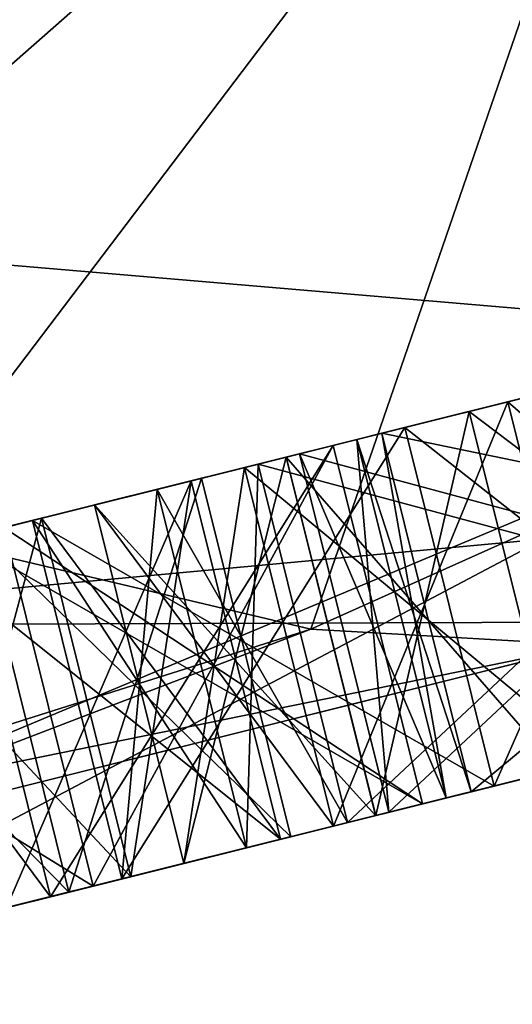
# Model space of a CAD drawing. Units: millimetres. Extents: x -28 to 136, y -1 to 135.
# Drawn here: x 119 to 120, y 40 to 43 of the extents above; entities that cross this region are included whole.
import ezdxf

# ---------------------------------------------------------------- set-up
doc = ezdxf.new("R2010")
doc.units = ezdxf.units.MM
doc.header["$LTSCALE"] = 52.148148
for name, color, linetype in [('101', 7, 'CONTINUOUS'), ('102', 7, 'CONTINUOUS'), ('103', 7, 'CONTINUOUS'), ('104', 7, 'CONTINUOUS'), ('105', 7, 'CONTINUOUS'), ('106', 7, 'CONTINUOUS'), ('107', 7, 'CONTINUOUS'), ('108', 7, 'CONTINUOUS'), ('109', 7, 'CONTINUOUS'), ('110', 7, 'CONTINUOUS'), ('131', 7, 'CONTINUOUS'), ('132', 7, 'CONTINUOUS'), ('134', 7, 'CONTINUOUS'), ('149', 7, 'CONTINUOUS'), ('151', 7, 'CONTINUOUS'), ('152', 7, 'CONTINUOUS'), ('165', 7, 'CONTINUOUS'), ('166', 7, 'CONTINUOUS'), ('67', 7, 'CONTINUOUS'), ('68', 7, 'CONTINUOUS'), ('69', 7, 'CONTINUOUS'), ('74', 7, 'CONTINUOUS'), ('75', 7, 'CONTINUOUS'), ('76', 7, 'CONTINUOUS'), ('77', 7, 'CONTINUOUS'), ('78', 7, 'CONTINUOUS'), ('80', 7, 'CONTINUOUS'), ('81', 7, 'CONTINUOUS'), ('82', 7, 'CONTINUOUS'), ('83', 7, 'CONTINUOUS'), ('84', 7, 'CONTINUOUS'), ('85', 7, 'CONTINUOUS'), ('89', 7, 'CONTINUOUS'), ('92', 7, 'CONTINUOUS')]:
    doc.layers.add(name, color=color, linetype=linetype)

msp = doc.modelspace()

# ---------------------------------------------------------------- linework, layer by layer
at = {"layer": '101', "linetype": 'Continuous'}
for points in [[(118.7233, 40.2001, -2.4964), (118.4088, 41.4614, -2.4964), (119.7196, 41.7883, -4.8364), (118.7233, 40.2001, -2.4964)], [(120.0341, 40.5269, -4.8364), (118.7233, 40.2001, -2.4964), (119.7196, 41.7883, -4.8364), (120.0341, 40.5269, -4.8364)]]:
    msp.add_3dface(points, dxfattribs=at)
at = {"layer": '102', "linetype": 'Continuous'}
for points in [[(118.6609, 41.5243, -2.3464), (120.2862, 40.5897, -4.6864), (119.9717, 41.8511, -4.6864), (118.6609, 41.5243, -2.3464)], [(118.9754, 40.2629, -2.3464), (120.2862, 40.5897, -4.6864), (118.6609, 41.5243, -2.3464), (118.9754, 40.2629, -2.3464)]]:
    msp.add_3dface(points, dxfattribs=at)
at = {"layer": '103', "linetype": 'Continuous'}
for points in [[(119.7696, 40.4609, -1.5279), (119.4551, 41.7223, -1.5279), (121.7255, 42.2884, -2.8789), (119.7696, 40.4609, -1.5279)], [(122.04, 41.027, -2.8789), (119.7696, 40.4609, -1.5279), (121.7255, 42.2884, -2.8789), (122.04, 41.027, -2.8789)]]:
    msp.add_3dface(points, dxfattribs=at)
at = {"layer": '104', "linetype": 'Continuous'}
for points in [[(119.6006, 41.7586, -1.2681), (122.1856, 41.0633, -2.6191), (121.8711, 42.3247, -2.6191), (119.6006, 41.7586, -1.2681)], [(119.9151, 40.4972, -1.2681), (122.1856, 41.0633, -2.6191), (119.6006, 41.7586, -1.2681), (119.9151, 40.4972, -1.2681)]]:
    msp.add_3dface(points, dxfattribs=at)
at = {"layer": '105', "linetype": 'Continuous'}
for points in [[(120.2058, 40.5697, -0.15), (119.8913, 41.8311, -0.15), (122.513, 42.4847, -0.15), (120.2058, 40.5697, -0.15)], [(122.8275, 41.2233, -0.15), (120.2058, 40.5697, -0.15), (122.513, 42.4847, -0.15), (122.8275, 41.2233, -0.15)]]:
    msp.add_3dface(points, dxfattribs=at)
at = {"layer": '106', "linetype": 'Continuous'}
for points in [[(119.8913, 41.8311, 0.15), (122.8275, 41.2233, 0.15), (122.513, 42.4847, 0.15), (119.8913, 41.8311, 0.15)], [(120.2058, 40.5697, 0.15), (122.8275, 41.2233, 0.15), (119.8913, 41.8311, 0.15), (120.2058, 40.5697, 0.15)]]:
    msp.add_3dface(points, dxfattribs=at)
at = {"layer": '107', "linetype": 'Continuous'}
for points in [[(119.9151, 40.4972, 1.2681), (119.6006, 41.7586, 1.2681), (121.8711, 42.3247, 2.6191), (119.9151, 40.4972, 1.2681)], [(122.1856, 41.0633, 2.6191), (119.9151, 40.4972, 1.2681), (121.8711, 42.3247, 2.6191), (122.1856, 41.0633, 2.6191)]]:
    msp.add_3dface(points, dxfattribs=at)
at = {"layer": '108', "linetype": 'Continuous'}
for points in [[(119.4551, 41.7223, 1.5279), (122.04, 41.027, 2.8789), (121.7255, 42.2884, 2.8789), (119.4551, 41.7223, 1.5279)], [(119.7696, 40.4609, 1.5279), (122.04, 41.027, 2.8789), (119.4551, 41.7223, 1.5279), (119.7696, 40.4609, 1.5279)]]:
    msp.add_3dface(points, dxfattribs=at)
at = {"layer": '109', "linetype": 'Continuous'}
for points in [[(118.9754, 40.2629, 2.3464), (118.6609, 41.5243, 2.3464), (119.9717, 41.8511, 4.6864), (118.9754, 40.2629, 2.3464)], [(120.2862, 40.5897, 4.6864), (118.9754, 40.2629, 2.3464), (119.9717, 41.8511, 4.6864), (120.2862, 40.5897, 4.6864)]]:
    msp.add_3dface(points, dxfattribs=at)
at = {"layer": '110', "linetype": 'Continuous'}
for points in [[(118.4088, 41.4614, 2.4964), (120.0341, 40.5269, 4.8364), (119.7196, 41.7883, 4.8364), (118.4088, 41.4614, 2.4964)], [(118.7233, 40.2, 2.4964), (120.0341, 40.5269, 4.8364), (118.4088, 41.4614, 2.4964), (118.7233, 40.2, 2.4964)]]:
    msp.add_3dface(points, dxfattribs=at)
at = {"layer": '131', "linetype": 'Continuous'}
for points in [[(118.8791, 41.5787, -6.1553), (119.7211, 40.4488, -8.1839), (119.4066, 41.7102, -8.1839), (118.8791, 41.5787, -6.1553)], [(119.1936, 40.3173, -6.1553), (119.7211, 40.4488, -8.1839), (118.8791, 41.5787, -6.1553), (119.1936, 40.3173, -6.1553)]]:
    msp.add_3dface(points, dxfattribs=at)
at = {"layer": '132', "linetype": 'Continuous'}
for points in [[(119.0062, 40.2706, -6.207), (118.6917, 41.532, -6.2071), (119.2191, 41.6635, -8.2357), (119.0062, 40.2706, -6.207)], [(119.5336, 40.4021, -8.2357), (119.0062, 40.2706, -6.207), (119.2191, 41.6635, -8.2357), (119.5336, 40.4021, -8.2357)]]:
    msp.add_3dface(points, dxfattribs=at)
at = {"layer": '134', "linetype": 'Continuous'}
msp.add_3dface([(120.5134, 40.6464, -5.5919), (120.1989, 41.9078, -5.5919), (121.2178, 42.1618, -7.4107), (120.5134, 40.6464, -5.5919)], dxfattribs=at)
at = {"layer": '149', "linetype": 'Continuous'}
for points in [[(120.1989, 41.9078, 5.5919), (121.5323, 40.9004, 7.4107), (121.2178, 42.1618, 7.4107), (120.1989, 41.9078, 5.5919)], [(120.5134, 40.6464, 5.5919), (121.5323, 40.9004, 7.4107), (120.1989, 41.9078, 5.5919), (120.5134, 40.6464, 5.5919)]]:
    msp.add_3dface(points, dxfattribs=at)
at = {"layer": '151', "linetype": 'Continuous'}
for points in [[(118.6917, 41.532, 6.2071), (119.5336, 40.4021, 8.2357), (119.2191, 41.6635, 8.2357), (118.6917, 41.532, 6.2071)], [(119.0062, 40.2706, 6.2071), (119.5336, 40.4021, 8.2357), (118.6917, 41.532, 6.2071), (119.0062, 40.2706, 6.2071)]]:
    msp.add_3dface(points, dxfattribs=at)
at = {"layer": '152', "linetype": 'Continuous'}
for points in [[(119.1936, 40.3173, 6.1553), (118.8791, 41.5787, 6.1553), (119.4066, 41.7102, 8.1839), (119.1936, 40.3173, 6.1553)], [(119.7211, 40.4488, 8.1839), (119.1936, 40.3173, 6.1553), (119.4066, 41.7102, 8.1839), (119.7211, 40.4488, 8.1839)]]:
    msp.add_3dface(points, dxfattribs=at)
at = {"layer": '165', "linetype": 'Continuous'}
for points in [[(119.8913, 41.8311, -0.15), (122.3331, 42.4399, -1.4234), (122.513, 42.4847, -0.15), (119.8913, 41.8311, -0.15)], [(119.8913, 41.8311, 0.15), (122.513, 42.4847, 0.15), (121.8711, 42.3247, 2.6191), (119.8913, 41.8311, 0.15)], [(119.8913, 41.8311, -0.15), (121.8711, 42.3247, -2.6191), (122.3331, 42.4399, -1.4234), (119.8913, 41.8311, -0.15)], [(119.8025, 41.8089, -0.7251), (119.6006, 41.7586, -1.2681), (121.8711, 42.3247, -2.6191), (119.8025, 41.8089, -0.7251)], [(119.6006, 41.7586, 1.2681), (119.8025, 41.8089, 0.7251), (121.8711, 42.3247, 2.6191), (119.6006, 41.7586, 1.2681)], [(119.8913, 41.8311, -0.15), (119.8025, 41.8089, -0.7251), (121.8711, 42.3247, -2.6191), (119.8913, 41.8311, -0.15)], [(119.8025, 41.8089, 0.7251), (119.8913, 41.8311, 0.15), (121.8711, 42.3247, 2.6191), (119.8025, 41.8089, 0.7251)], [(119.4551, 41.7223, -1.5279), (120.9519, 42.0955, -3.889), (121.7255, 42.2884, -2.8789), (119.4551, 41.7223, -1.5279)], [(119.4551, 41.7223, 1.5279), (121.7255, 42.2884, 2.8789), (119.9717, 41.8511, 4.6864), (119.4551, 41.7223, 1.5279)], [(121.7255, 42.2884, 2.8789), (120.9519, 42.0955, 3.889), (119.9717, 41.8511, 4.6864), (121.7255, 42.2884, 2.8789)], [(120.1989, 41.9078, -5.5919), (120.3343, 41.9415, -7.8531), (121.2178, 42.1618, -7.4107), (120.1989, 41.9078, -5.5919)], [(120.1989, 41.9078, 5.5919), (121.2178, 42.1618, 7.4107), (120.3343, 41.9415, 7.8531), (120.1989, 41.9078, 5.5919)], [(119.4551, 41.7223, -1.5279), (119.9717, 41.8511, -4.6864), (120.9519, 42.0955, -3.889), (119.4551, 41.7223, -1.5279)], [(119.5543, 41.7471, -5.913), (119.4066, 41.7102, -8.1839), (120.3343, 41.9415, -7.8531), (119.5543, 41.7471, -5.913)], [(120.1989, 41.9078, 5.5919), (120.3343, 41.9415, 7.8531), (119.4066, 41.7102, 8.1839), (120.1989, 41.9078, 5.5919)], [(120.1989, 41.9078, -5.5919), (119.5543, 41.7471, -5.913), (120.3343, 41.9415, -7.8531), (120.1989, 41.9078, -5.5919)], [(119.5543, 41.7471, 5.913), (120.1989, 41.9078, 5.5919), (119.4066, 41.7102, 8.1839), (119.5543, 41.7471, 5.913)], [(119.0993, 41.6336, -1.9801), (118.6609, 41.5243, -2.3464), (119.9717, 41.8511, -4.6864), (119.0993, 41.6336, -1.9801)], [(118.6609, 41.5243, 2.3464), (119.0993, 41.6336, 1.9801), (119.9717, 41.8511, 4.6864), (118.6609, 41.5243, 2.3464)], [(119.4551, 41.7223, -1.5279), (119.0993, 41.6336, -1.9801), (119.9717, 41.8511, -4.6864), (119.4551, 41.7223, -1.5279)], [(119.0993, 41.6336, 1.9801), (119.4551, 41.7223, 1.5279), (119.9717, 41.8511, 4.6864), (119.0993, 41.6336, 1.9801)], [(118.4088, 41.4614, -2.4964), (118.5596, 41.499, -5.3125), (119.7196, 41.7883, -4.8364), (118.4088, 41.4614, -2.4964)], [(118.4088, 41.4614, 2.4964), (119.7196, 41.7883, 4.8364), (118.5596, 41.499, 5.3125), (118.4088, 41.4614, 2.4964)], [(119.5543, 41.7471, -5.913), (118.8791, 41.5787, -6.1553), (119.4066, 41.7102, -8.1839), (119.5543, 41.7471, -5.913)], [(118.8791, 41.5787, 6.1553), (119.5543, 41.7471, 5.913), (119.4066, 41.7102, 8.1839), (118.8791, 41.5787, 6.1553)], [(118.6917, 41.532, -6.2071), (118.2547, 41.423, -8.4273), (119.2191, 41.6635, -8.2357), (118.6917, 41.532, -6.2071)], [(118.6917, 41.532, 6.2071), (119.2191, 41.6635, 8.2357), (118.2547, 41.423, 8.4273), (118.6917, 41.532, 6.2071)], [(118.4733, 41.4775, -1.8115), (119.256, 41.6727, -0.6909), (118.4733, 41.4775, 1.8115), (118.4733, 41.4775, -1.8115)], [(119.256, 41.6727, -0.6909), (119.256, 41.6727, 0.6909), (118.4733, 41.4775, 1.8115), (119.256, 41.6727, -0.6909)], [(118.6917, 41.532, -6.2071), (117.989, 41.3568, -6.3452), (118.2547, 41.423, -8.4273), (118.6917, 41.532, -6.2071)], [(117.989, 41.3568, 6.3452), (118.6917, 41.532, 6.2071), (118.2547, 41.423, 8.4273), (117.989, 41.3568, 6.3452)]]:
    msp.add_3dface(points, dxfattribs=at)
at = {"layer": '166', "linetype": 'Continuous'}
for points in [[(117.1784, 41.1547, -10), (122.8829, 42.577, -8.0889), (117.1784, 41.1547, -9), (117.1784, 41.1547, -10)], [(117.1784, 41.1547, -9), (122.8829, 42.577, -8.0889), (122.3111, 42.4344, -7.2812), (117.1784, 41.1547, -9)], [(122.8829, 42.577, 8.0889), (117.1784, 41.1547, 10), (122.3111, 42.4344, 7.2812), (122.8829, 42.577, 8.0889)], [(117.1784, 41.1547, 10), (117.1784, 41.1547, 9), (122.3111, 42.4344, 7.2812), (117.1784, 41.1547, 10)]]:
    msp.add_3dface(points, dxfattribs=at)
at = {"layer": '67', "linetype": 'Continuous'}
for points in [[(122.8829, 42.577, -8.0889), (117.1784, 41.1547, -10), (123.0991, 41.7033, -8.0903), (122.8829, 42.577, -8.0889)], [(117.1784, 41.1547, 10), (122.8829, 42.577, 8.0889), (117.3961, 40.2814, 10), (117.1784, 41.1547, 10)], [(117.3961, 40.2814, 10), (122.8829, 42.577, 8.0889), (123.0991, 41.7033, 8.0903), (117.3961, 40.2814, 10)], [(123.0991, 41.7033, -8.0903), (117.1784, 41.1547, -10), (117.3961, 40.2814, -10), (123.0991, 41.7033, -8.0903)]]:
    msp.add_3dface(points, dxfattribs=at)
at = {"layer": '68', "linetype": 'Continuous'}
for points in [[(117.3961, 40.2814, 10), (123.0991, 41.7033, 8.0903), (117.3961, 40.2814, 10.75), (117.3961, 40.2814, 10)], [(117.3961, 40.2814, 10.75), (123.0991, 41.7033, 8.0903), (120.6196, 41.0851, 10.2238), (117.3961, 40.2814, 10.75)], [(123.0991, 41.7033, -8.0903), (117.3961, 40.2814, -10), (120.6196, 41.0851, -10.2238), (123.0991, 41.7033, -8.0903)], [(117.3961, 40.2814, -10), (117.3961, 40.2814, -10.75), (120.6196, 41.0851, -10.2238), (117.3961, 40.2814, -10)]]:
    msp.add_3dface(points, dxfattribs=at)
at = {"layer": '69', "linetype": 'Continuous'}
for points in [[(120.6196, 41.0851, 10.2238), (121.8749, 42.1419, 11), (119.6411, 41.1422, 11), (120.6196, 41.0851, 10.2238)], [(121.8749, 42.1419, -11), (120.6196, 41.0851, -10.2238), (119.6412, 41.1422, -11), (121.8749, 42.1419, -11)], [(119.6412, 41.1422, -11), (117.3961, 40.2814, -10.75), (117.3612, 40.4214, -11), (119.6412, 41.1422, -11)], [(117.3612, 40.4214, 11), (120.6196, 41.0851, 10.2238), (119.6411, 41.1422, 11), (117.3612, 40.4214, 11)], [(120.6196, 41.0851, -10.2238), (117.3961, 40.2814, -10.75), (119.6412, 41.1422, -11), (120.6196, 41.0851, -10.2238)], [(117.3961, 40.2814, 10.75), (120.6196, 41.0851, 10.2238), (117.3612, 40.4214, 11), (117.3961, 40.2814, 10.75)]]:
    msp.add_3dface(points, dxfattribs=at)
at = {"layer": '74', "linetype": 'Continuous'}
for points in [[(118.8059, 44.7554, -11.7472), (121.0818, 45.3228, -11), (111.775, 43.0024, -11), (118.8059, 44.7554, -11.7472)], [(116.4284, 44.1626, -12), (118.8059, 44.7554, -11.7472), (111.775, 43.0024, -11), (116.4284, 44.1626, -12)]]:
    msp.add_3dface(points, dxfattribs=at)
at = {"layer": '75', "linetype": 'Continuous'}
for points in [[(121.0818, 45.3228, -11), (112.5681, 39.8214, -11), (111.775, 43.0024, -11), (121.0818, 45.3228, -11)], [(121.0818, 45.3228, -11), (115.0097, 39.9874, -11), (112.5681, 39.8214, -11), (121.0818, 45.3228, -11)], [(121.0818, 45.3228, -11), (117.3612, 40.4214, -11), (115.0097, 39.9874, -11), (121.0818, 45.3228, -11)], [(119.6412, 41.1422, -11), (117.3612, 40.4214, -11), (121.0818, 45.3228, -11), (119.6412, 41.1422, -11)], [(121.8749, 42.1419, -11), (119.6412, 41.1422, -11), (121.0818, 45.3228, -11), (121.8749, 42.1419, -11)]]:
    msp.add_3dface(points, dxfattribs=at)
at = {"layer": '76', "linetype": 'Continuous'}
msp.add_3dface([(121.0818, 45.3228, 11), (114.0509, 43.5698, 11.7472), (111.775, 43.0024, 11), (121.0818, 45.3228, 11)], dxfattribs=at)
at = {"layer": '77', "linetype": 'Continuous'}
for points in [[(121.8749, 42.1419, 11), (121.0818, 45.3228, 11), (111.775, 43.0024, 11), (121.8749, 42.1419, 11)], [(119.6411, 41.1422, 11), (121.8749, 42.1419, 11), (111.775, 43.0024, 11), (119.6411, 41.1422, 11)], [(117.3612, 40.4214, 11), (119.6411, 41.1422, 11), (111.775, 43.0024, 11), (117.3612, 40.4214, 11)]]:
    msp.add_3dface(points, dxfattribs=at)
at = {"layer": '78', "linetype": 'Continuous'}
for points in [[(120.2058, 40.5697, -0.15), (122.8275, 41.2233, -0.15), (120.2058, 40.5697, 0.15), (120.2058, 40.5697, -0.15)], [(120.2058, 40.5697, 0.15), (122.8275, 41.2233, -0.15), (122.8275, 41.2233, 0.15), (120.2058, 40.5697, 0.15)], [(117.4929, 39.8933, -9), (122.626, 41.1731, -7.2809), (119.7211, 40.4488, -8.1839), (117.4929, 39.8933, -9)], [(122.626, 41.1731, 7.2809), (117.4929, 39.8933, 9), (120.649, 40.6802, 7.853), (122.626, 41.1731, 7.2809)], [(119.7211, 40.4488, -8.1839), (122.626, 41.1731, -7.2809), (120.6492, 40.6802, -7.8529), (119.7211, 40.4488, -8.1839)], [(119.9151, 40.4972, -1.2681), (122.04, 41.027, -2.8789), (122.1856, 41.0633, -2.6191), (119.9151, 40.4972, -1.2681)], [(119.9151, 40.4972, 1.2681), (122.1856, 41.0633, 2.6191), (122.04, 41.027, 2.8789), (119.9151, 40.4972, 1.2681)], [(119.7696, 40.4609, -1.5279), (122.04, 41.027, -2.8789), (119.9151, 40.4972, -1.2681), (119.7696, 40.4609, -1.5279)], [(119.7696, 40.4609, 1.5279), (119.9151, 40.4972, 1.2681), (122.04, 41.027, 2.8789), (119.7696, 40.4609, 1.5279)], [(121.2664, 40.8341, -3.889), (120.2862, 40.5897, -4.6864), (120.6815, 40.6883, -5.4919), (121.2664, 40.8341, -3.889)], [(120.2862, 40.5897, 4.6864), (121.2663, 40.8341, 3.8892), (120.5134, 40.6464, 5.5919), (120.2862, 40.5897, 4.6864)], [(120.2862, 40.5897, -4.6864), (120.5134, 40.6464, -5.5919), (120.6815, 40.6883, -5.4919), (120.2862, 40.5897, -4.6864)], [(117.4929, 39.8933, 9), (119.7211, 40.4488, 8.1839), (120.649, 40.6802, 7.853), (117.4929, 39.8933, 9)], [(119.8691, 40.4857, 5.9129), (120.2862, 40.5897, 4.6864), (120.5134, 40.6464, 5.5919), (119.8691, 40.4857, 5.9129)], [(120.5134, 40.6464, -5.5919), (120.0341, 40.5269, -4.8364), (119.8697, 40.4859, -5.9127), (120.5134, 40.6464, -5.5919)], [(120.2862, 40.5897, -4.6864), (120.0341, 40.5269, -4.8364), (120.5134, 40.6464, -5.5919), (120.2862, 40.5897, -4.6864)], [(118.9754, 40.2629, -2.3464), (120.0341, 40.5269, -4.8364), (120.2862, 40.5897, -4.6864), (118.9754, 40.2629, -2.3464)], [(118.9754, 40.2629, 2.3464), (120.2862, 40.5897, 4.6864), (120.0341, 40.5269, 4.8364), (118.9754, 40.2629, 2.3464)], [(120.0341, 40.5269, 4.8364), (120.2862, 40.5897, 4.6864), (119.8691, 40.4857, 5.9129), (120.0341, 40.5269, 4.8364)], [(119.9151, 40.4972, -1.2681), (120.1172, 40.5476, -0.7244), (119.9151, 40.4972, 1.2681), (119.9151, 40.4972, -1.2681)], [(119.9151, 40.4972, 1.2681), (120.1172, 40.5476, -0.7244), (120.117, 40.5476, 0.725), (119.9151, 40.4972, 1.2681)], [(120.1172, 40.5476, -0.7244), (120.2058, 40.5697, -0.15), (120.117, 40.5476, 0.725), (120.1172, 40.5476, -0.7244)], [(120.117, 40.5476, 0.725), (120.2058, 40.5697, -0.15), (120.2058, 40.5697, 0.15), (120.117, 40.5476, 0.725)], [(118.7233, 40.2001, -2.4964), (120.0341, 40.5269, -4.8364), (118.9754, 40.2629, -2.3464), (118.7233, 40.2001, -2.4964)], [(118.7233, 40.2, 2.4964), (118.9754, 40.2629, 2.3464), (120.0341, 40.5269, 4.8364), (118.7233, 40.2, 2.4964)], [(118.8738, 40.2376, 5.3127), (120.0341, 40.5269, 4.8364), (119.0062, 40.2706, 6.2071), (118.8738, 40.2376, 5.3127)], [(120.0341, 40.5269, -4.8364), (118.8741, 40.2376, -5.3125), (119.8697, 40.4859, -5.9127), (120.0341, 40.5269, -4.8364)], [(120.0341, 40.5269, 4.8364), (119.1936, 40.3173, 6.1553), (119.0062, 40.2706, 6.2071), (120.0341, 40.5269, 4.8364)], [(119.1936, 40.3173, 6.1553), (120.0341, 40.5269, 4.8364), (119.8691, 40.4857, 5.9129), (119.1936, 40.3173, 6.1553)], [(119.8697, 40.4859, -5.9127), (118.8741, 40.2376, -5.3125), (119.1936, 40.3173, -6.1553), (119.8697, 40.4859, -5.9127)], [(119.7696, 40.4609, -1.5279), (119.9151, 40.4972, -1.2681), (119.7696, 40.4609, 1.5279), (119.7696, 40.4609, -1.5279)], [(119.9151, 40.4972, -1.2681), (119.9151, 40.4972, 1.2681), (119.7696, 40.4609, 1.5279), (119.9151, 40.4972, -1.2681)], [(119.5336, 40.4021, -8.2357), (117.4929, 39.8933, -9), (119.7211, 40.4488, -8.1839), (119.5336, 40.4021, -8.2357)], [(119.7211, 40.4488, 8.1839), (117.4929, 39.8933, 9), (119.5336, 40.4021, 8.2357), (119.7211, 40.4488, 8.1839)], [(119.1936, 40.3173, -6.1553), (119.5336, 40.4021, -8.2357), (119.7211, 40.4488, -8.1839), (119.1936, 40.3173, -6.1553)], [(119.1936, 40.3173, 6.1553), (119.7211, 40.4488, 8.1839), (119.5336, 40.4021, 8.2357), (119.1936, 40.3173, 6.1553)], [(119.4138, 40.3722, 1.9801), (119.5705, 40.4113, 0.6909), (119.7696, 40.4609, 1.5279), (119.4138, 40.3722, 1.9801)], [(119.7696, 40.4609, -1.5279), (119.5706, 40.4113, -0.6905), (119.4142, 40.3723, -1.9796), (119.7696, 40.4609, -1.5279)], [(119.5705, 40.4113, 0.6909), (119.5706, 40.4113, -0.6905), (119.7696, 40.4609, -1.5279), (119.5705, 40.4113, 0.6909)], [(119.5705, 40.4113, 0.6909), (119.7696, 40.4609, -1.5279), (119.7696, 40.4609, 1.5279), (119.5705, 40.4113, 0.6909)], [(118.7878, 40.2161, 1.8115), (119.5705, 40.4113, 0.6909), (118.9754, 40.2629, 2.3464), (118.7878, 40.2161, 1.8115)], [(119.5706, 40.4113, -0.6905), (118.7878, 40.2161, -1.8115), (119.4142, 40.3723, -1.9796), (119.5706, 40.4113, -0.6905)], [(118.9754, 40.2629, 2.3464), (119.5705, 40.4113, 0.6909), (119.4138, 40.3722, 1.9801), (118.9754, 40.2629, 2.3464)], [(117.4929, 39.8933, -9), (119.5336, 40.4021, -8.2357), (118.5695, 40.1617, -8.4273), (117.4929, 39.8933, -9)], [(119.5336, 40.4021, 8.2357), (117.4929, 39.8933, 9), (118.5693, 40.1617, 8.4273), (119.5336, 40.4021, 8.2357)], [(119.4142, 40.3723, -1.9796), (118.7878, 40.2161, -1.8115), (118.9754, 40.2629, -2.3464), (119.4142, 40.3723, -1.9796)], [(119.0062, 40.2706, -6.207), (119.5336, 40.4021, -8.2357), (119.1936, 40.3173, -6.1553), (119.0062, 40.2706, -6.207)], [(119.0062, 40.2706, 6.2071), (119.1936, 40.3173, 6.1553), (119.5336, 40.4021, 8.2357), (119.0062, 40.2706, 6.2071)], [(118.8741, 40.2376, -5.3125), (119.0062, 40.2706, -6.207), (119.1936, 40.3173, -6.1553), (118.8741, 40.2376, -5.3125)], [(118.3033, 40.0953, 6.3453), (118.8738, 40.2376, 5.3127), (119.0062, 40.2706, 6.2071), (118.3033, 40.0953, 6.3453)], [(119.0062, 40.2706, -6.207), (118.8741, 40.2376, -5.3125), (118.304, 40.0955, -6.3452), (119.0062, 40.2706, -6.207)], [(118.8741, 40.2376, -5.3125), (117.6384, 39.9296, -5.498), (118.304, 40.0955, -6.3452), (118.8741, 40.2376, -5.3125)], [(117.6384, 39.9296, 5.498), (118.8738, 40.2376, 5.3127), (118.3033, 40.0953, 6.3453), (117.6384, 39.9296, 5.498)], [(118.7878, 40.2161, 1.8115), (118.9754, 40.2629, 2.3464), (118.7233, 40.2, 2.4964), (118.7878, 40.2161, 1.8115)], [(118.7878, 40.2161, -1.8115), (118.7233, 40.2001, -2.4964), (118.9754, 40.2629, -2.3464), (118.7878, 40.2161, -1.8115)], [(118.7878, 40.2161, 1.8115), (118.3676, 40.1114, 2.0615), (118.046, 40.0312, 0.4874), (118.7878, 40.2161, 1.8115)], [(118.7878, 40.2161, -1.8115), (118.046, 40.0312, -0.4874), (118.7233, 40.2001, -2.4964), (118.7878, 40.2161, -1.8115)], [(118.046, 40.0312, -0.4874), (118.3676, 40.1114, -2.0615), (118.7233, 40.2001, -2.4964), (118.046, 40.0312, -0.4874)], [(118.1958, 40.0685, 2.7046), (118.3676, 40.1114, 2.0615), (118.7233, 40.2, 2.4964), (118.1958, 40.0685, 2.7046)], [(118.7233, 40.2001, -2.4964), (118.3676, 40.1114, -2.0615), (118.1965, 40.0687, -2.7045), (118.7233, 40.2001, -2.4964)], [(118.3676, 40.1114, 2.0615), (118.7878, 40.2161, 1.8115), (118.7233, 40.2, 2.4964), (118.3676, 40.1114, 2.0615)]]:
    msp.add_3dface(points, dxfattribs=at)
at = {"layer": '80', "linetype": 'Continuous'}
for points in [[(119.256, 41.6727, 0.6909), (118.7878, 40.2161, 1.8115), (118.4733, 41.4775, 1.8115), (119.256, 41.6727, 0.6909)], [(118.4733, 41.4775, -1.8115), (119.5706, 40.4113, -0.6905), (119.256, 41.6727, -0.6909), (118.4733, 41.4775, -1.8115)], [(119.5705, 40.4113, 0.6909), (118.7878, 40.2161, 1.8115), (119.256, 41.6727, 0.6909), (119.5705, 40.4113, 0.6909)], [(119.5706, 40.4113, -0.6905), (119.5705, 40.4113, 0.6909), (119.256, 41.6727, 0.6909), (119.5706, 40.4113, -0.6905)], [(119.256, 41.6727, -0.6909), (119.5706, 40.4113, -0.6905), (119.256, 41.6727, 0.6909), (119.256, 41.6727, -0.6909)], [(118.7878, 40.2161, -1.8115), (119.5706, 40.4113, -0.6905), (118.4733, 41.4775, -1.8115), (118.7878, 40.2161, -1.8115)]]:
    msp.add_3dface(points, dxfattribs=at)
at = {"layer": '81', "linetype": 'Continuous'}
for points in [[(119.8913, 41.8311, -0.15), (120.1172, 40.5476, -0.7244), (119.8025, 41.8089, -0.7251), (119.8913, 41.8311, -0.15)], [(120.2058, 40.5697, 0.15), (119.8913, 41.8311, 0.15), (119.8025, 41.8089, 0.7251), (120.2058, 40.5697, 0.15)], [(120.2058, 40.5697, -0.15), (120.1172, 40.5476, -0.7244), (119.8913, 41.8311, -0.15), (120.2058, 40.5697, -0.15)], [(119.9151, 40.4972, -1.2681), (119.6006, 41.7586, -1.2681), (119.8025, 41.8089, -0.7251), (119.9151, 40.4972, -1.2681)], [(119.6006, 41.7586, 1.2681), (120.117, 40.5476, 0.725), (119.8025, 41.8089, 0.7251), (119.6006, 41.7586, 1.2681)], [(120.1172, 40.5476, -0.7244), (119.9151, 40.4972, -1.2681), (119.8025, 41.8089, -0.7251), (120.1172, 40.5476, -0.7244)], [(120.117, 40.5476, 0.725), (120.2058, 40.5697, 0.15), (119.8025, 41.8089, 0.7251), (120.117, 40.5476, 0.725)], [(119.9151, 40.4972, 1.2681), (120.117, 40.5476, 0.725), (119.6006, 41.7586, 1.2681), (119.9151, 40.4972, 1.2681)], [(119.4551, 41.7223, -1.5279), (119.4142, 40.3723, -1.9796), (119.0993, 41.6336, -1.9801), (119.4551, 41.7223, -1.5279)], [(119.7696, 40.4609, 1.5279), (119.4551, 41.7223, 1.5279), (119.0993, 41.6336, 1.9801), (119.7696, 40.4609, 1.5279)], [(119.7696, 40.4609, -1.5279), (119.4142, 40.3723, -1.9796), (119.4551, 41.7223, -1.5279), (119.7696, 40.4609, -1.5279)], [(118.9754, 40.2629, -2.3464), (118.6609, 41.5243, -2.3464), (119.0993, 41.6336, -1.9801), (118.9754, 40.2629, -2.3464)], [(118.6609, 41.5243, 2.3464), (119.4138, 40.3722, 1.9801), (119.0993, 41.6336, 1.9801), (118.6609, 41.5243, 2.3464)], [(119.4142, 40.3723, -1.9796), (118.9754, 40.2629, -2.3464), (119.0993, 41.6336, -1.9801), (119.4142, 40.3723, -1.9796)], [(119.4138, 40.3722, 1.9801), (119.7696, 40.4609, 1.5279), (119.0993, 41.6336, 1.9801), (119.4138, 40.3722, 1.9801)], [(118.9754, 40.2629, 2.3464), (119.4138, 40.3722, 1.9801), (118.6609, 41.5243, 2.3464), (118.9754, 40.2629, 2.3464)], [(118.7233, 40.2, 2.4964), (118.4088, 41.4614, 2.4964), (117.8821, 41.3301, 2.7044), (118.7233, 40.2, 2.4964)], [(118.7233, 40.2001, -2.4964), (118.1965, 40.0687, -2.7045), (118.4088, 41.4614, -2.4964), (118.7233, 40.2001, -2.4964)], [(118.1958, 40.0685, 2.7046), (118.7233, 40.2, 2.4964), (117.8821, 41.3301, 2.7044), (118.1958, 40.0685, 2.7046)]]:
    msp.add_3dface(points, dxfattribs=at)
at = {"layer": '82', "linetype": 'Continuous'}
for points in [[(119.9717, 41.8511, -4.6864), (121.2664, 40.8341, -3.889), (120.9519, 42.0955, -3.889), (119.9717, 41.8511, -4.6864)], [(120.9519, 42.0955, 3.889), (120.2862, 40.5897, 4.6864), (119.9717, 41.8511, 4.6864), (120.9519, 42.0955, 3.889)], [(121.2663, 40.8341, 3.8892), (120.2862, 40.5897, 4.6864), (120.9519, 42.0955, 3.889), (121.2663, 40.8341, 3.8892)], [(120.2862, 40.5897, -4.6864), (121.2664, 40.8341, -3.889), (119.9717, 41.8511, -4.6864), (120.2862, 40.5897, -4.6864)], [(118.5596, 41.499, -5.3125), (120.0341, 40.5269, -4.8364), (119.7196, 41.7883, -4.8364), (118.5596, 41.499, -5.3125)], [(119.7196, 41.7883, 4.8364), (118.8738, 40.2376, 5.3127), (118.5596, 41.499, 5.3125), (119.7196, 41.7883, 4.8364)], [(120.0341, 40.5269, 4.8364), (118.8738, 40.2376, 5.3127), (119.7196, 41.7883, 4.8364), (120.0341, 40.5269, 4.8364)], [(117.3239, 41.1909, -5.498), (118.8741, 40.2376, -5.3125), (118.5596, 41.499, -5.3125), (117.3239, 41.1909, -5.498)], [(118.8738, 40.2376, 5.3127), (117.6384, 39.9296, 5.498), (118.5596, 41.499, 5.3125), (118.8738, 40.2376, 5.3127)], [(118.8741, 40.2376, -5.3125), (120.0341, 40.5269, -4.8364), (118.5596, 41.499, -5.3125), (118.8741, 40.2376, -5.3125)], [(117.6384, 39.9296, -5.498), (118.8741, 40.2376, -5.3125), (117.3239, 41.1909, -5.498), (117.6384, 39.9296, -5.498)]]:
    msp.add_3dface(points, dxfattribs=at)
at = {"layer": '83', "linetype": 'Continuous'}
for points in [[(120.1989, 41.9078, -5.5919), (119.8697, 40.4859, -5.9127), (119.5543, 41.7471, -5.913), (120.1989, 41.9078, -5.5919)], [(120.5134, 40.6464, 5.5919), (120.1989, 41.9078, 5.5919), (119.5543, 41.7471, 5.913), (120.5134, 40.6464, 5.5919)], [(120.5134, 40.6464, -5.5919), (119.8697, 40.4859, -5.9127), (120.1989, 41.9078, -5.5919), (120.5134, 40.6464, -5.5919)], [(119.1936, 40.3173, -6.1553), (118.8791, 41.5787, -6.1553), (119.5543, 41.7471, -5.913), (119.1936, 40.3173, -6.1553)], [(118.8791, 41.5787, 6.1553), (119.8691, 40.4857, 5.9129), (119.5543, 41.7471, 5.913), (118.8791, 41.5787, 6.1553)], [(119.8697, 40.4859, -5.9127), (119.1936, 40.3173, -6.1553), (119.5543, 41.7471, -5.913), (119.8697, 40.4859, -5.9127)], [(119.8691, 40.4857, 5.9129), (120.5134, 40.6464, 5.5919), (119.5543, 41.7471, 5.913), (119.8691, 40.4857, 5.9129)], [(119.1936, 40.3173, 6.1553), (119.8691, 40.4857, 5.9129), (118.8791, 41.5787, 6.1553), (119.1936, 40.3173, 6.1553)], [(118.6917, 41.532, -6.2071), (118.304, 40.0955, -6.3452), (117.989, 41.3568, -6.3452), (118.6917, 41.532, -6.2071)], [(119.0062, 40.2706, 6.2071), (118.6917, 41.532, 6.2071), (117.989, 41.3568, 6.3452), (119.0062, 40.2706, 6.2071)], [(119.0062, 40.2706, -6.207), (118.304, 40.0955, -6.3452), (118.6917, 41.532, -6.2071), (119.0062, 40.2706, -6.207)], [(118.3033, 40.0953, 6.3453), (119.0062, 40.2706, 6.2071), (117.989, 41.3568, 6.3452), (118.3033, 40.0953, 6.3453)]]:
    msp.add_3dface(points, dxfattribs=at)
at = {"layer": '84', "linetype": 'Continuous'}
for points in [[(120.3343, 41.9415, -7.8531), (121.5323, 40.9004, -7.4107), (121.2178, 42.1618, -7.4107), (120.3343, 41.9415, -7.8531)], [(121.2178, 42.1618, 7.4107), (120.649, 40.6802, 7.853), (120.3343, 41.9415, 7.8531), (121.2178, 42.1618, 7.4107)], [(119.4066, 41.7102, -8.1839), (120.6492, 40.6802, -7.8529), (120.3343, 41.9415, -7.8531), (119.4066, 41.7102, -8.1839)], [(120.3343, 41.9415, 7.8531), (119.7211, 40.4488, 8.1839), (119.4066, 41.7102, 8.1839), (120.3343, 41.9415, 7.8531)], [(120.649, 40.6802, 7.853), (119.7211, 40.4488, 8.1839), (120.3343, 41.9415, 7.8531), (120.649, 40.6802, 7.853)], [(120.6492, 40.6802, -7.8529), (121.5323, 40.9004, -7.4107), (120.3343, 41.9415, -7.8531), (120.6492, 40.6802, -7.8529)], [(119.7211, 40.4488, -8.1839), (120.6492, 40.6802, -7.8529), (119.4066, 41.7102, -8.1839), (119.7211, 40.4488, -8.1839)], [(118.2547, 41.423, -8.4273), (119.5336, 40.4021, -8.2357), (119.2191, 41.6635, -8.2357), (118.2547, 41.423, -8.4273)], [(119.2191, 41.6635, 8.2357), (118.5693, 40.1617, 8.4273), (118.2547, 41.423, 8.4273), (119.2191, 41.6635, 8.2357)], [(119.5336, 40.4021, 8.2357), (118.5693, 40.1617, 8.4273), (119.2191, 41.6635, 8.2357), (119.5336, 40.4021, 8.2357)], [(118.5695, 40.1617, -8.4273), (119.5336, 40.4021, -8.2357), (118.2547, 41.423, -8.4273), (118.5695, 40.1617, -8.4273)]]:
    msp.add_3dface(points, dxfattribs=at)
at = {"layer": '85', "linetype": 'Continuous'}
for points in [[(117.4929, 39.8933, -9), (117.1784, 41.1547, -9), (122.3111, 42.4344, -7.2812), (117.4929, 39.8933, -9)], [(117.1784, 41.1547, 9), (122.626, 41.1731, 7.2809), (122.3111, 42.4344, 7.2812), (117.1784, 41.1547, 9)], [(122.626, 41.1731, -7.2809), (117.4929, 39.8933, -9), (122.3111, 42.4344, -7.2812), (122.626, 41.1731, -7.2809)], [(117.4929, 39.8933, 9), (122.626, 41.1731, 7.2809), (117.1784, 41.1547, 9), (117.4929, 39.8933, 9)]]:
    msp.add_3dface(points, dxfattribs=at)
at = {"layer": '89', "linetype": 'Continuous'}
for points in [[(117.7315, 41.2926, -0.4874), (118.7878, 40.2161, -1.8115), (118.4733, 41.4775, -1.8115), (117.7315, 41.2926, -0.4874)], [(118.046, 40.0312, -0.4874), (118.7878, 40.2161, -1.8115), (117.7315, 41.2926, -0.4874), (118.046, 40.0312, -0.4874)]]:
    msp.add_3dface(points, dxfattribs=at)
at = {"layer": '92', "linetype": 'Continuous'}
msp.add_3dface([(118.7878, 40.2161, 1.8115), (118.046, 40.0312, 0.4874), (118.4733, 41.4775, 1.8115), (118.7878, 40.2161, 1.8115)], dxfattribs=at)

doc.saveas('drawing.dxf')
